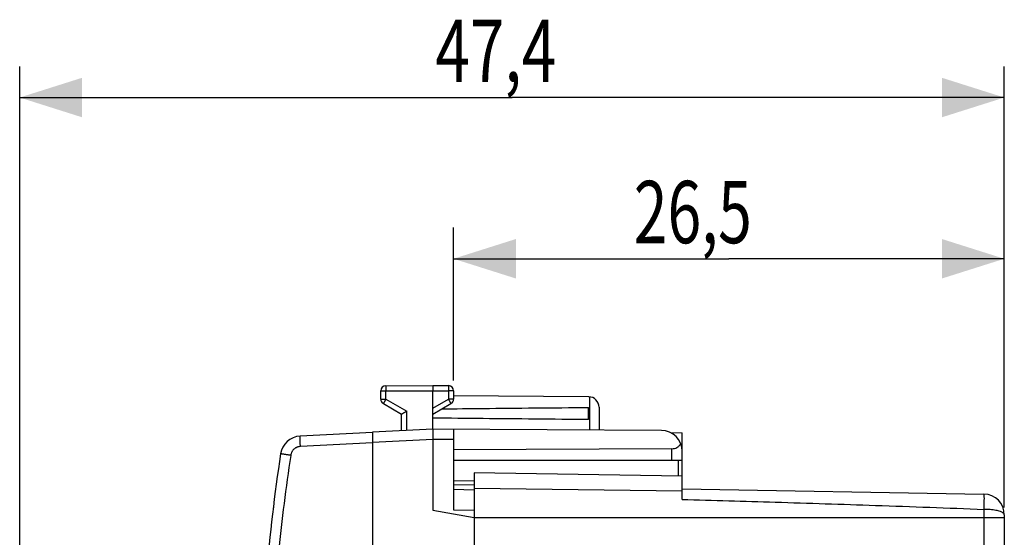
# Model space of a CAD drawing. Units: millimetres. Extents: x -85 to 34, y -25 to 42.
# Drawn here: x -85 to -38, y 17 to 42 of the extents above; entities that cross this region are included whole.
import ezdxf

# ---------------------------------------------------------------- set-up
doc = ezdxf.new("R2010")
doc.units = ezdxf.units.MM
doc.header["$LTSCALE"] = 36.425481
doc.layers.get('0').update_dxf_attribs({"linetype": 'CONTINUOUS'})
doc.styles.get("Standard").update_dxf_attribs({"font": 'txt', "width": 0.8})
doc.dimstyles.new('DIMSTYLE_1', dxfattribs={"dimtxt": 3, "dimasz": 3, "dimexe": 0.18, "dimexo": 0.0625, "dimgap": 0.09, "dimtad": 1, "dimdsep": 46, "dimtxsty": 'STANDARD', "dimblk": '_FILLED', "dimblk1": '_FILLED', "dimblk2": '_FILLED', "dimcen": 0.09, "dimadec": 0, "dimazin": 0, "dimtfac": 1, "dimtofl": 0, "dimtmove": 0, "dimatfit": 3, "dimldrblk": '_FILLED', "dimfxl": 1, "dimtolj": 1, "dimarcsym": 0})
doc.dimstyles.new('DIMSTYLE_2', dxfattribs={"dimtxt": 3, "dimasz": 3, "dimexe": 0.18, "dimexo": 0.0625, "dimgap": 0.09, "dimtad": 1, "dimdec": 1, "dimdsep": 46, "dimtxsty": 'STANDARD', "dimblk": '_FILLED', "dimblk1": '_FILLED', "dimblk2": '_FILLED', "dimcen": 0.09, "dimadec": 0, "dimazin": 0, "dimtfac": 1, "dimtdec": 1, "dimtofl": 0, "dimtmove": 0, "dimatfit": 3, "dimldrblk": '_FILLED', "dimfxl": 1, "dimtolj": 1, "dimarcsym": 0})

# ---------------------------------------------------------------- blocks, each defined once
blk = doc.blocks.new('_FILLED')
at = {"color": 0, "linetype": 'BYBLOCK'}
blk.add_solid([(0, 0), (-1, 0.317), (-1, -0.317)], dxfattribs=at)
blk = doc.blocks.new('*D2')
at = {"color": 2, "linetype": 'CONTINUOUS'}
for p, q in [((-85.007, -0.051), (-85.007, 39.317)), ((-37.635, 18.07), (-37.635, 39.317)), ((-85.007, 37.817), (-61.321, 37.817)), ((-37.635, 37.817), (-61.321, 37.817))]:
    blk.add_line(p, q, dxfattribs=at)
at = {"color": 2, "linetype": 'CONTINUOUS', "xscale": 3, "yscale": 3, "zscale": 3, "rotation": 180}
blk.add_blockref('_FILLED', (-85.007, 37.817), dxfattribs=at)
at = {"color": 2, "linetype": 'CONTINUOUS', "xscale": 3, "yscale": 3, "zscale": 3}
blk.add_blockref('_FILLED', (-37.635, 37.817), dxfattribs=at)
at = {"color": 2, "linetype": 'CONTINUOUS', "width": 0.732143}
blk.add_text('47,4', height=3, dxfattribs=at).set_placement((-65.013, 38.567))
blk = doc.blocks.new('*D3')
at = {"color": 2, "linetype": 'CONTINUOUS'}
for p, q in [((-64.135, 24.194), (-64.135, 31.552)), ((-37.635, 18.07), (-37.635, 31.552)), ((-64.135, 30.052), (-50.885, 30.052)), ((-37.635, 30.052), (-50.885, 30.052))]:
    blk.add_line(p, q, dxfattribs=at)
at = {"color": 2, "linetype": 'CONTINUOUS', "xscale": 3, "yscale": 3, "zscale": 3, "rotation": 180}
blk.add_blockref('_FILLED', (-64.135, 30.052), dxfattribs=at)
at = {"color": 2, "linetype": 'CONTINUOUS', "xscale": 3, "yscale": 3, "zscale": 3}
blk.add_blockref('_FILLED', (-37.635, 30.052), dxfattribs=at)
at = {"color": 2, "linetype": 'CONTINUOUS', "width": 0.714286}
blk.add_text('26,5', height=3, dxfattribs=at).set_placement((-55.463, 30.802))

msp = doc.modelspace()

# ---------------------------------------------------------------- linework, layer by layer
at = {"color": 9, "linetype": 'CONTINUOUS'}
for p, q in [((-67.635, 23.687), (-67.387, 23.687)), ((-67.387, 23.687), (-65.135, 23.699)), ((-67.387, 23.293), (-67.387, 23.687)), ((-65.135, 23.699), (-64.384, 23.694)), ((-64.135, 23.694), (-64.384, 23.694)), ((-64.384, 23.694), (-64.384, 23.293)), ((-67.635, 23.293), (-67.387, 23.293)), ((-67.387, 23.293), (-66.387, 22.716)), ((-65.135, 22.859), (-64.384, 23.293)), ((-64.135, 23.293), (-64.384, 23.293)), ((-57.586, 23.403), (-57.586, 21.805)), ((-66.387, 21.783), (-66.387, 22.716)), ((-65.135, 21.348), (-68.035, 21.196)), ((-64.135, 21.343), (-65.135, 21.349)), ((-68.035, 21.191), (-71.501, 21.01)), ((-53.627, 20.349), (-53.627, 20.902)), ((-53.334, 20.349), (-53.334, 19.578)), ((-63.135, 19.357), (-64.135, 19.349)), ((-53.135, 18.861), (-63.135, 18.984)), ((-37.635, 17.57), (-63.135, 17.57)), ((-38.618, 17.984), (-38.618, 10.004))]:
    msp.add_line(p, q, dxfattribs=at)
at = {"color": 7, "linetype": 'CONTINUOUS'}
for p, q in [((-67.635, 23.293), (-67.635, 23.687)), ((-67.387, 23.937), (-65.135, 23.949)), ((-65.135, 23.949), (-64.384, 23.944)), ((-65.135, 21.849), (-65.135, 23.699)), ((-64.135, 23.694), (-64.135, 23.293)), ((-57.633, 23.405), (-64.135, 23.443)), ((-67.51, 23.077), (-66.635, 22.571)), ((-65.135, 22.571), (-64.26, 23.077)), ((-57.635, 22.307), (-57.635, 22.89)), ((-57.135, 22.905), (-57.135, 21.802)), ((-66.635, 21.77), (-66.635, 22.571)), ((-65.135, 21.849), (-68.035, 21.697)), ((-54.13, 21.785), (-65.135, 21.849)), ((-64.135, 21.843), (-64.135, 17.957)), ((-68.035, 21.691), (-71.519, 21.509)), ((-68.035, 21.697), (-68.035, -22.799)), ((-65.135, 21.349), (-65.135, 17.949)), ((-53.698, 21.684), (-53.135, 21.674)), ((-53.135, 18.465), (-53.135, 21.674)), ((-53.627, 20.902), (-64.135, 20.849)), ((-64.135, 20.349), (-53.135, 20.349)), ((-53.135, 19.574), (-63.135, 19.749)), ((-63.135, 19.749), (-63.135, -20.851)), ((-63.135, 19.157), (-64.135, 19.149)), ((-53.135, 18.974), (-38.618, 18.721)), ((-64.135, 18.949), (-63.135, 18.931)), ((-72.802, 18.112), (-72.812, 18.031)), ((-65.135, 17.949), (-63.135, 17.596)), ((-64.135, 17.957), (-63.135, 17.941)), ((-37.635, 17.721), (-37.635, 10.09))]:
    msp.add_line(p, q, dxfattribs=at)
for centre, radius, start, end in [((-67.385, 23.687), 0.25, 90.3, 180), ((-64.385, 23.694), 0.25, 0, 89.6667), ((-67.385, 23.293), 0.25, 180, 240), ((-64.385, 23.293), 0.25, 300, 360), ((-57.635, 22.905), 0.5, 0, 89.6667), ((-71.466, 20.51), 1, 93, 171.4241), ((-54.135, 20.785), 1, 0, 89.6667), ((16.539, 7.239), 90, 171.42412, 178.91131), ((-38.635, 17.721), 1, 0, 89)]:
    msp.add_arc(centre, radius, start, end, dxfattribs=at)
at = {"color": 9, "linetype": 'CONTINUOUS'}
for points, knots in [([(-67.387, 23.937), (-67.39, 23.937), (-67.385, 23.924), (-67.388, 23.914), (-67.387, 23.895), (-67.387, 23.875), (-67.387, 23.849), (-67.387, 23.821), (-67.387, 23.79), (-67.387, 23.757), (-67.387, 23.722), (-67.387, 23.699), (-67.387, 23.687)], [0, 0, 0, 0, 0.040532, 0.090396, 0.158774, 0.244276, 0.345162, 0.459378, 0.584599, 0.718277, 0.85769, 1, 1, 1, 1]), ([(-64.384, 23.944), (-64.381, 23.944), (-64.385, 23.931), (-64.383, 23.921), (-64.384, 23.903), (-64.383, 23.882), (-64.383, 23.857), (-64.383, 23.829), (-64.384, 23.797), (-64.384, 23.764), (-64.384, 23.73), (-64.384, 23.706), (-64.384, 23.694)], [0, 0, 0, 0, 0.040538, 0.090402, 0.15878, 0.244282, 0.345167, 0.459382, 0.584603, 0.718279, 0.857691, 1, 1, 1, 1]), ([(-67.387, 23.293), (-67.393, 23.283), (-67.404, 23.262), (-67.422, 23.233), (-67.438, 23.204), (-67.454, 23.177), (-67.468, 23.152), (-67.48, 23.131), (-67.49, 23.112), (-67.5, 23.097), (-67.503, 23.087), (-67.513, 23.078), (-67.51, 23.077)], [0, 0, 0, 0, 0.142328, 0.281811, 0.415523, 0.540758, 0.654967, 0.755832, 0.841307, 0.909657, 0.959496, 1, 1, 1, 1]), ([(-64.384, 23.293), (-64.378, 23.283), (-64.366, 23.262), (-64.349, 23.233), (-64.333, 23.204), (-64.317, 23.177), (-64.303, 23.152), (-64.291, 23.131), (-64.281, 23.112), (-64.271, 23.097), (-64.268, 23.087), (-64.258, 23.078), (-64.26, 23.077)], [0, 0, 0, 0, 0.142435, 0.281921, 0.415631, 0.540852, 0.655044, 0.755891, 0.841348, 0.909683, 0.959508, 1, 1, 1, 1]), ([(-71.501, 21.01), (-71.502, 21.03), (-71.504, 21.069), (-71.507, 21.128), (-71.51, 21.186), (-71.512, 21.24), (-71.514, 21.292), (-71.516, 21.339), (-71.518, 21.381), (-71.519, 21.419), (-71.519, 21.449), (-71.521, 21.475), (-71.518, 21.491), (-71.524, 21.509), (-71.519, 21.509)], [0, 0, 0, 0, 0.120514, 0.239261, 0.35451, 0.464584, 0.567881, 0.662896, 0.748246, 0.822691, 0.885148, 0.934712, 0.970668, 1, 1, 1, 1]), ([(-71.501, 21.01), (-71.517, 21.009), (-71.55, 21.005), (-71.598, 20.996), (-71.645, 20.981), (-71.69, 20.963), (-71.733, 20.94), (-71.774, 20.912), (-71.812, 20.881), (-71.846, 20.847), (-71.877, 20.809), (-71.904, 20.768), (-71.928, 20.725), (-71.946, 20.68), (-71.961, 20.633), (-71.967, 20.601), (-71.969, 20.585)], [0, 0, 0, 0, 0.071462, 0.142887, 0.214311, 0.285736, 0.357162, 0.428587, 0.500012, 0.571438, 0.642864, 0.71429, 0.785717, 0.857144, 0.928571, 1, 1, 1, 1]), ([(-71.969, 20.585), (-72.086, 19.814), (-72.298, 18.269), (-72.556, 15.944), (-72.753, 13.613), (-72.889, 11.277), (-72.939, 9.719), (-72.954, 8.939)], [0, 0, 0, 0, 0.2, 0.4, 0.6, 0.8, 1, 1, 1, 1]), ([(-71.969, 20.585), (-71.989, 20.588), (-72.028, 20.594), (-72.086, 20.602), (-72.142, 20.611), (-72.195, 20.619), (-72.245, 20.627), (-72.291, 20.634), (-72.332, 20.64), (-72.368, 20.645), (-72.397, 20.65), (-72.423, 20.653), (-72.437, 20.659), (-72.456, 20.655), (-72.455, 20.659)], [0, 0, 0, 0, 0.121168, 0.240356, 0.355866, 0.46605, 0.569335, 0.664249, 0.749438, 0.823686, 0.885935, 0.935297, 0.971068, 1, 1, 1, 1]), ([(-38.618, 18.721), (-38.607, 18.721), (-38.627, 18.651), (-38.605, 18.579), (-38.617, 18.411), (-38.613, 18.215), (-38.619, 18.064), (-38.618, 17.984)], [0, 0, 0, 0, 0.045105, 0.178714, 0.393418, 0.673235, 1, 1, 1, 1]), ([(-53.135, 18.464), (-51.643, 18.421), (-48.543, 18.331), (-43.703, 18.175), (-40.357, 18.053), (-38.618, 17.984)], [0, 0, 0, 0, 0.308305, 0.640633, 1, 1, 1, 1]), ([(-37.635, 17.721), (-37.635, 17.752), (-37.697, 17.826), (-37.842, 17.885), (-38.056, 17.941), (-38.322, 17.975), (-38.516, 17.984), (-38.618, 17.984)], [0, 0, 0, 0, 0.088603, 0.237093, 0.449553, 0.711258, 1, 1, 1, 1])]:
    msp.add_open_spline(points, degree=3, knots=knots, dxfattribs=at)
at = {"color": 7, "linetype": 'CONTINUOUS'}
for points, knots in [([(-65.135, 23.949), (-65.135, 23.945), (-65.135, 23.938), (-65.135, 23.925), (-65.135, 23.908), (-65.135, 23.886), (-65.135, 23.861), (-65.135, 23.833), (-65.135, 23.802), (-65.135, 23.769), (-65.135, 23.734), (-65.135, 23.711), (-65.135, 23.699)], [0, 0, 0, 0, 0.040507, 0.090367, 0.158745, 0.244249, 0.345138, 0.459358, 0.584585, 0.718268, 0.857686, 1, 1, 1, 1]), ([(-64.702, 22.822), (-64.04, 22.829), (-62.545, 22.846), (-60.189, 22.869), (-58.496, 22.883), (-57.635, 22.89)], [0, 0, 0, 0, 0.280926, 0.634773, 1, 1, 1, 1]), ([(-66.635, 22.571), (-66.633, 22.573), (-66.626, 22.577), (-66.615, 22.583), (-66.602, 22.591), (-66.585, 22.601), (-66.566, 22.612), (-66.544, 22.625), (-66.52, 22.638), (-66.495, 22.653), (-66.469, 22.668), (-66.442, 22.684), (-66.414, 22.7), (-66.396, 22.71), (-66.387, 22.716)], [0, 0, 0, 0, 0.034733, 0.076121, 0.131545, 0.199417, 0.278117, 0.366029, 0.461556, 0.563132, 0.669227, 0.778354, 0.889073, 1, 1, 1, 1]), ([(-57.635, 22.307), (-58.496, 22.314), (-60.189, 22.329), (-62.689, 22.353), (-64.329, 22.371), (-65.135, 22.381)], [0, 0, 0, 0, 0.344111, 0.6775, 1, 1, 1, 1]), ([(-65.135, 21.849), (-65.135, 21.845), (-65.135, 21.835), (-65.135, 21.819), (-65.135, 21.797), (-65.135, 21.77), (-65.135, 21.738), (-65.135, 21.701), (-65.135, 21.659), (-65.135, 21.614), (-65.135, 21.565), (-65.135, 21.513), (-65.135, 21.459), (-65.135, 21.404), (-65.135, 21.367), (-65.135, 21.348)], [0, 0, 0, 0, 0.025016, 0.056027, 0.098709, 0.152982, 0.218049, 0.292615, 0.37605, 0.467817, 0.566221, 0.669512, 0.777371, 0.888267, 1, 1, 1, 1]), ([(-53.627, 20.902), (-53.586, 20.903), (-53.503, 20.913), (-53.385, 20.96), (-53.28, 21.038), (-53.225, 21.108), (-53.203, 21.146)], [0, 0, 0, 0, 0.238668, 0.485837, 0.73869, 1, 1, 1, 1])]:
    msp.add_open_spline(points, degree=3, knots=knots, dxfattribs=at)

# ---------------------------------------------------------------- dimensions: what is measured, and where the dimension line sits
at = {"color": 2, "linetype": 'CONTINUOUS'}
for base, p2, dimstyle, picture, middle in [((-85.007, 37.817), (-85.007, -0.051), 'DIMSTYLE_2', '*D2', (-60.621, 40.067)), ((-64.135, 30.052), (-64.135, 24.194), 'DIMSTYLE_1', '*D3', (-51.178, 32.302))]:
    dim = msp.add_linear_dim(base=base, p1=(-37.635, 18.07), p2=p2, angle=180, dimstyle=dimstyle, dxfattribs=at)
    dim.commit()
    dim.dimension.update_dxf_attribs({"geometry": picture, "text_midpoint": middle, "dimtype": 160})

doc.saveas('drawing.dxf')
